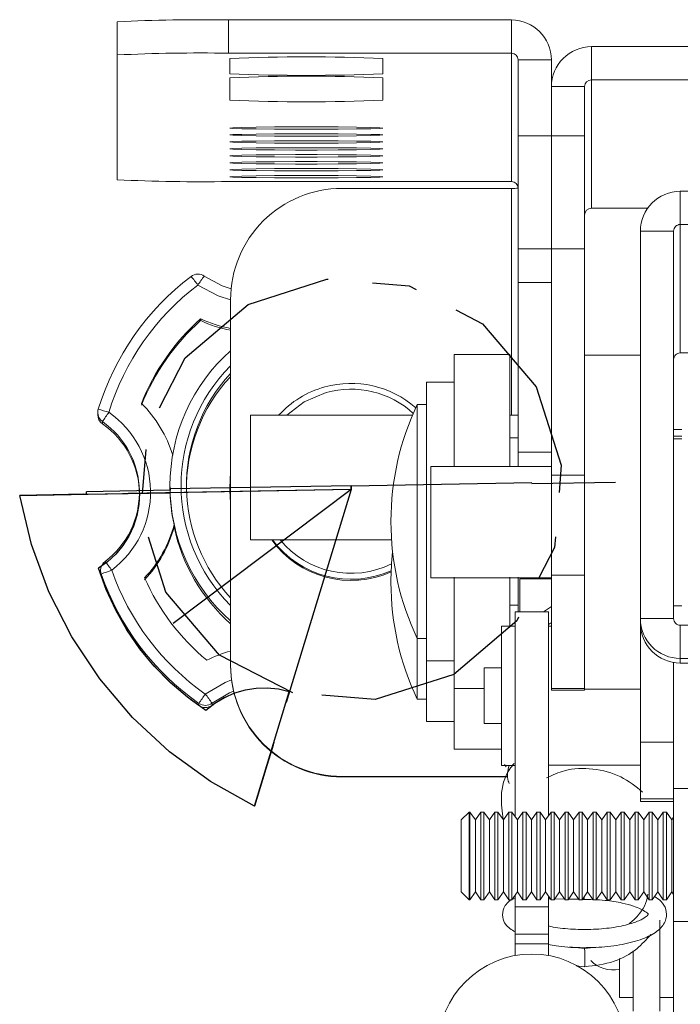
# Model space of a CAD drawing. Units: inches. Extents: x 1 to 164, y 0 to 102.
# Drawn here: x 54 to 55, y 17 to 19 of the extents above; entities that cross this region are included whole.
import ezdxf

# ---------------------------------------------------------------- set-up
doc = ezdxf.new("R2010")
doc.units = ezdxf.units.IN
doc.header["$MEASUREMENT"] = 0
doc.linetypes.add('CENTERX2', pattern=[0.8, 0.5, -0.1, 0.1, -0.1])

msp = doc.modelspace()

# ---------------------------------------------------------------- linework, layer by layer
at = {"color": 7, "linetype": 'Continuous', "lineweight": 15}
for p, q in [((54.0454, 19.35), (54.0454, 19.2753)), ((54.2954, 19.2793), (54.2954, 19.354)), ((54.9304, 19.354), (54.2954, 19.354)), ((54.9304, 19.2793), (54.9304, 19.354)), ((54.0454, 19.2753), (54.0454, 18.9951)), ((54.9304, 19.2793), (54.2954, 19.2793)), ((54.9304, 18.9911), (54.9304, 19.2793)), ((55.1098, 19.2193), (55.1098, 19.294)), ((56.1198, 19.294), (55.1098, 19.294)), ((54.2982, 19.2674), (54.2982, 19.2329)), ((54.642, 19.2329), (54.642, 19.2674)), ((54.9454, 19.2643), (55.0201, 19.2643)), ((54.9454, 19.094), (54.9454, 19.2643)), ((55.0201, 19.094), (55.0201, 19.2643)), ((54.2982, 19.2242), (54.2982, 19.1737)), ((54.642, 19.1737), (54.642, 19.2242)), ((55.1098, 19.2193), (55.1098, 18.9311)), ((56.1198, 19.2193), (55.1098, 19.2193)), ((55.0948, 19.2043), (55.0201, 19.2043)), ((55.0201, 19.2043), (55.0201, 19.094)), ((55.0948, 19.2043), (55.0948, 19.094)), ((55.0201, 19.094), (54.9454, 19.094)), ((54.9454, 19.094), (54.9454, 18.8401)), ((55.0948, 19.094), (55.0201, 19.094)), ((55.0201, 19.094), (55.0201, 18.8401)), ((55.0948, 18.8401), (55.0948, 19.094)), ((54.2954, 18.9911), (54.9304, 18.9911)), ((54.9304, 18.9759), (54.5501, 18.9759)), ((55.3095, 18.8947), (55.3095, 18.9693)), ((56.1195, 18.9693), (55.3095, 18.9693)), ((55.1098, 18.9311), (55.236, 18.9311)), ((55.2945, 18.8797), (55.2198, 18.8797)), ((55.2198, 18.8797), (55.2198, 18.0102)), ((55.2945, 18.8797), (55.2945, 18.0102)), ((55.3095, 18.8947), (55.3095, 18.6065)), ((56.1195, 18.8947), (55.3095, 18.8947)), ((54.9454, 18.8401), (55.0201, 18.8401)), ((54.9454, 18.7648), (54.9454, 18.8401)), ((55.0948, 18.8401), (55.0201, 18.8401)), ((55.0201, 18.8401), (55.0201, 18.3322)), ((55.0948, 18.3322), (55.0948, 18.8401)), ((55.0201, 18.7648), (54.9454, 18.7648)), ((54.9454, 18.7648), (54.9454, 18.3839)), ((54.3001, 18.7259), (54.3001, 17.9057)), ((54.233, 18.6789), (54.233, 18.6831)), ((54.9271, 18.603), (54.8021, 18.603)), ((54.8021, 18.353), (54.8021, 18.603)), ((54.9271, 18.353), (54.9271, 18.603)), ((55.2198, 18.6013), (55.0948, 18.6013)), ((55.3095, 18.6065), (55.7948, 18.6065)), ((54.8021, 18.5405), (54.7401, 18.5405)), ((54.7401, 18.503), (54.7401, 18.5405)), ((54.7401, 17.9155), (54.7401, 18.503)), ((54.7401, 18.4905), (54.719, 18.4905)), ((54.719, 18.4905), (54.719, 17.9655)), ((54.0018, 18.4726), (54.0018, 18.4677)), ((54.7083, 18.4665), (54.3448, 18.4665)), ((54.3448, 18.4665), (54.3448, 18.1865)), ((54.9454, 18.4665), (54.9271, 18.4665)), ((54.0125, 18.4521), (54.0125, 18.4472)), ((55.3128, 18.4347), (55.2945, 18.4347)), ((54.9454, 18.4155), (54.9271, 18.4155)), ((55.3128, 18.4138), (55.2945, 18.4138)), ((54.9454, 18.3839), (55.0201, 18.3839)), ((54.9454, 18.3513), (54.9454, 18.3839)), ((55.0201, 18.3513), (54.7498, 18.3513)), ((54.7498, 18.2946), (54.7498, 18.3513)), ((55.0201, 18.3322), (55.0948, 18.3322)), ((55.0201, 18.3322), (55.0201, 18.1073)), ((55.0948, 18.3322), (55.0948, 18.1073)), ((54.1641, 18.308), (54.1641, 18.3057)), ((54.2983, 18.3084), (54.2983, 18.3015)), ((54.3001, 18.2703), (54.2983, 18.2966)), ((54.7498, 18.1013), (54.7498, 18.2946)), ((54.1733, 18.216), (54.1733, 18.2202)), ((54.6601, 18.2286), (54.6601, 18.2274)), ((54.3448, 18.1865), (54.6615, 18.1865)), ((54.0083, 18.1184), (54.0083, 18.1135)), ((54.0096, 18.1102), (54.0096, 18.1052)), ((55.0948, 18.1073), (55.0201, 18.1073)), ((55.0201, 18.1073), (55.0201, 17.8533)), ((55.0948, 17.8533), (55.0948, 18.1073)), ((54.6601, 18.0922), (54.6601, 18.091)), ((54.7498, 18.1013), (55.0201, 18.1013)), ((54.8021, 17.853), (54.8021, 18.103)), ((54.9271, 17.9932), (54.9271, 18.103)), ((54.9454, 18.103), (54.9454, 18.0253)), ((55.0201, 18.0993), (54.9495, 18.0993)), ((54.9495, 18.0253), (54.9495, 18.0993)), ((54.9271, 18.0405), (54.9454, 18.0405)), ((55.2945, 18.0388), (55.3128, 18.0388)), ((55.0135, 18.0253), (54.9388, 18.0253)), ((54.9388, 17.5657), (54.9388, 18.0253)), ((55.0135, 17.5675), (55.0135, 18.0253)), ((54.9388, 17.9932), (54.9078, 17.9932)), ((54.9078, 17.9932), (54.9078, 17.6802)), ((55.0201, 17.9927), (55.0135, 17.9927)), ((55.2198, 18.0102), (55.2198, 17.9999)), ((55.2198, 18.0102), (55.2945, 18.0102)), ((55.2198, 17.9999), (55.2198, 17.7326)), ((55.3095, 17.9205), (55.3095, 17.9952)), ((55.3095, 17.9952), (56.1197, 17.9952)), ((54.719, 17.9655), (54.7401, 17.9655)), ((54.719, 17.9655), (54.719, 17.8291)), ((54.3001, 17.9057), (54.3001, 17.9045)), ((54.7401, 17.9155), (54.8021, 17.9155)), ((54.7401, 17.7791), (54.7401, 17.9155)), ((55.2945, 17.9114), (55.2945, 17.7326)), ((55.3095, 17.9205), (55.3095, 17.9102)), ((55.3095, 17.9205), (56.1197, 17.9205)), ((55.9198, 17.9102), (55.3095, 17.9102)), ((54.9078, 17.8992), (54.8692, 17.8992)), ((54.8692, 17.8992), (54.8692, 17.8548)), ((54.8021, 17.853), (54.8692, 17.853)), ((54.8021, 17.7166), (54.8021, 17.853)), ((54.8692, 17.8548), (54.8692, 17.7742)), ((55.0201, 17.8533), (55.0948, 17.8533)), ((55.0201, 17.8533), (55.0201, 17.8494)), ((55.0948, 17.8494), (55.0201, 17.8494)), ((55.0201, 17.8493), (55.0948, 17.8493)), ((55.0948, 17.8533), (55.0948, 17.8494)), ((55.0948, 17.8513), (55.2198, 17.8513)), ((54.2289, 17.8148), (54.2289, 17.8197)), ((54.2584, 17.8202), (54.2584, 17.8153)), ((54.719, 17.8291), (54.7401, 17.8291)), ((54.7401, 17.7791), (54.8021, 17.7791)), ((54.8692, 17.7742), (54.9078, 17.7742)), ((55.2945, 17.7326), (55.2198, 17.7326)), ((55.2198, 17.7326), (55.2198, 17.6056)), ((55.2945, 17.6056), (55.2945, 17.7326)), ((54.8021, 17.7166), (54.9078, 17.7166)), ((54.9078, 17.6802), (54.9388, 17.6802)), ((54.9152, 17.6823), (54.919, 17.6771)), ((55.0135, 17.6807), (55.2198, 17.6807)), ((54.5501, 17.6557), (54.9213, 17.6557)), ((54.5501, 17.6546), (54.5501, 17.6557)), ((54.5501, 17.6546), (54.9209, 17.6546)), ((55.2945, 17.6287), (55.3692, 17.6287)), ((55.2198, 17.6056), (55.2945, 17.6056)), ((55.2198, 17.6056), (55.2198, 17.5997)), ((55.2198, 17.5997), (55.2945, 17.5997)), ((55.2945, 17.5997), (55.2198, 17.5997)), ((55.2945, 17.6056), (55.2945, 17.5997)), ((55.2945, 17.33), (55.2945, 17.5997)), ((54.8355, 17.5758), (54.818, 17.5582)), ((54.8372, 17.5758), (54.8355, 17.5758)), ((54.8355, 17.5758), (54.8355, 17.3789)), ((54.8495, 17.5582), (54.8372, 17.5758)), ((54.8372, 17.5758), (54.8372, 17.4789)), ((54.8618, 17.5758), (54.8495, 17.5582)), ((54.8687, 17.5758), (54.8618, 17.5758)), ((54.8618, 17.5758), (54.8618, 17.4789)), ((54.881, 17.5582), (54.8687, 17.5758)), ((54.8687, 17.5758), (54.8687, 17.4789)), ((54.8933, 17.5758), (54.881, 17.5582)), ((54.9002, 17.5758), (54.8933, 17.5758)), ((54.8933, 17.5758), (54.8933, 17.4789)), ((54.9125, 17.5582), (54.9002, 17.5758)), ((54.9002, 17.5758), (54.9002, 17.4789)), ((54.9248, 17.5758), (54.9125, 17.5582)), ((54.9317, 17.5758), (54.9248, 17.5758)), ((54.9248, 17.5758), (54.9248, 17.4789)), ((54.944, 17.5582), (54.9317, 17.5758)), ((54.9317, 17.5758), (54.9317, 17.4789)), ((54.9563, 17.5758), (54.944, 17.5582)), ((54.9632, 17.5758), (54.9563, 17.5758)), ((54.9563, 17.5758), (54.9563, 17.4789)), ((54.9755, 17.5582), (54.9632, 17.5758)), ((54.9632, 17.5758), (54.9632, 17.4789)), ((54.9878, 17.5758), (54.9755, 17.5582)), ((54.9947, 17.5758), (54.9878, 17.5758)), ((54.9878, 17.5758), (54.9878, 17.4789)), ((55.007, 17.5582), (54.9947, 17.5758)), ((54.9947, 17.5758), (54.9947, 17.4789)), ((55.0193, 17.5758), (55.007, 17.5582)), ((55.0262, 17.5758), (55.0193, 17.5758)), ((55.0193, 17.5758), (55.0193, 17.4789)), ((55.0385, 17.5582), (55.0262, 17.5758)), ((55.0262, 17.5758), (55.0262, 17.4789)), ((55.0507, 17.5758), (55.0385, 17.5582)), ((55.0577, 17.5758), (55.0507, 17.5758)), ((55.0507, 17.5758), (55.0507, 17.4789)), ((55.07, 17.5582), (55.0577, 17.5758)), ((55.0577, 17.5758), (55.0577, 17.4789)), ((55.0822, 17.5758), (55.07, 17.5582)), ((55.0892, 17.5758), (55.0822, 17.5758)), ((55.0822, 17.5758), (55.0822, 17.4789)), ((55.1015, 17.5582), (55.0892, 17.5758)), ((55.0892, 17.5758), (55.0892, 17.4789)), ((55.1137, 17.5758), (55.1015, 17.5582)), ((55.1207, 17.5758), (55.1137, 17.5758)), ((55.1137, 17.5758), (55.1137, 17.4789)), ((55.133, 17.5582), (55.1207, 17.5758)), ((55.1207, 17.5758), (55.1207, 17.4789)), ((55.1452, 17.5758), (55.133, 17.5582)), ((55.1522, 17.5758), (55.1452, 17.5758)), ((55.1452, 17.5758), (55.1452, 17.4789)), ((55.1645, 17.5582), (55.1522, 17.5758)), ((55.1522, 17.5758), (55.1522, 17.4789)), ((55.1767, 17.5758), (55.1645, 17.5582)), ((55.1837, 17.5758), (55.1767, 17.5758)), ((55.1767, 17.5758), (55.1767, 17.4789)), ((55.196, 17.5582), (55.1837, 17.5758)), ((55.1837, 17.5758), (55.1837, 17.4789)), ((55.2082, 17.5758), (55.196, 17.5582)), ((55.2152, 17.5758), (55.2082, 17.5758)), ((55.2082, 17.5758), (55.2082, 17.4789)), ((55.2275, 17.5582), (55.2152, 17.5758)), ((55.2152, 17.5758), (55.2152, 17.4789)), ((55.2397, 17.5758), (55.2275, 17.5582)), ((55.2467, 17.5758), (55.2397, 17.5758)), ((55.2397, 17.5758), (55.2397, 17.4789)), ((55.259, 17.5582), (55.2467, 17.5758)), ((55.2467, 17.5758), (55.2467, 17.4789)), ((55.2712, 17.5758), (55.259, 17.5582)), ((55.2782, 17.5758), (55.2712, 17.5758)), ((55.2712, 17.5758), (55.2712, 17.4789)), ((55.2904, 17.5582), (55.2782, 17.5758)), ((55.2782, 17.5758), (55.2782, 17.4789)), ((54.818, 17.5582), (54.818, 17.3964)), ((54.8495, 17.5582), (54.8495, 17.4786)), ((54.881, 17.5582), (54.881, 17.4786)), ((54.9125, 17.5582), (54.9125, 17.4786)), ((54.944, 17.5582), (54.944, 17.4786)), ((54.9755, 17.5582), (54.9755, 17.4786)), ((55.007, 17.5582), (55.007, 17.4786)), ((55.0385, 17.5582), (55.0385, 17.4786)), ((55.07, 17.5582), (55.07, 17.4786)), ((55.1015, 17.5582), (55.1015, 17.4786)), ((55.133, 17.5582), (55.133, 17.4786)), ((55.1645, 17.5582), (55.1645, 17.4786)), ((55.196, 17.5582), (55.196, 17.4786)), ((55.2275, 17.5582), (55.2275, 17.4786)), ((55.259, 17.5582), (55.259, 17.4786)), ((55.2945, 17.564), (55.2904, 17.5582)), ((55.2904, 17.5582), (55.2904, 17.4786)), ((54.8372, 17.4789), (54.8372, 17.3789)), ((54.8495, 17.4786), (54.8495, 17.3964)), ((54.8618, 17.4789), (54.8618, 17.3789)), ((54.8687, 17.4789), (54.8687, 17.3789)), ((54.881, 17.4786), (54.881, 17.3964)), ((54.8933, 17.4789), (54.8933, 17.3789)), ((54.9002, 17.4789), (54.9002, 17.3789)), ((54.9125, 17.4786), (54.9125, 17.3964)), ((54.9248, 17.4789), (54.9248, 17.3789)), ((54.9317, 17.4789), (54.9317, 17.3789)), ((54.944, 17.4786), (54.944, 17.3964)), ((54.9563, 17.4789), (54.9563, 17.3789)), ((54.9632, 17.4789), (54.9632, 17.3789)), ((54.9755, 17.4786), (54.9755, 17.3964)), ((54.9878, 17.4789), (54.9878, 17.3789)), ((54.9947, 17.4789), (54.9947, 17.3789)), ((55.007, 17.4786), (55.007, 17.3964)), ((55.0193, 17.4789), (55.0193, 17.3789)), ((55.0262, 17.4789), (55.0262, 17.3789)), ((55.0385, 17.4786), (55.0385, 17.3964)), ((55.0507, 17.4789), (55.0507, 17.3789)), ((55.0577, 17.4789), (55.0577, 17.3789)), ((55.07, 17.4786), (55.07, 17.3964)), ((55.0822, 17.4789), (55.0822, 17.3789)), ((55.0892, 17.4789), (55.0892, 17.3789)), ((55.1015, 17.4786), (55.1015, 17.3964)), ((55.1137, 17.4789), (55.1137, 17.3789)), ((55.1207, 17.4789), (55.1207, 17.3789)), ((55.133, 17.4786), (55.133, 17.3964)), ((55.1452, 17.4789), (55.1452, 17.3789)), ((55.1522, 17.4789), (55.1522, 17.3789)), ((55.1645, 17.4786), (55.1645, 17.3964)), ((55.1767, 17.4789), (55.1767, 17.3789)), ((55.1837, 17.4789), (55.1837, 17.3789)), ((55.196, 17.4786), (55.196, 17.3964)), ((55.2082, 17.4789), (55.2082, 17.3789)), ((55.2152, 17.4789), (55.2152, 17.3789)), ((55.2275, 17.4786), (55.2275, 17.3964)), ((55.2397, 17.4789), (55.2397, 17.3789)), ((55.2467, 17.4789), (55.2467, 17.3789)), ((55.259, 17.4786), (55.259, 17.3964)), ((55.2712, 17.4789), (55.2712, 17.3789)), ((55.2782, 17.4789), (55.2782, 17.3789)), ((55.2904, 17.4786), (55.2904, 17.3964)), ((54.818, 17.3964), (54.8355, 17.3789)), ((54.8372, 17.3789), (54.8495, 17.3964)), ((54.8495, 17.3964), (54.8618, 17.3789)), ((54.8687, 17.3789), (54.881, 17.3964)), ((54.881, 17.3964), (54.8933, 17.3789)), ((54.9002, 17.3789), (54.9125, 17.3964)), ((54.9125, 17.3964), (54.9248, 17.3789)), ((54.9317, 17.3789), (54.944, 17.3964)), ((54.944, 17.3964), (54.9563, 17.3789)), ((54.9632, 17.3789), (54.9755, 17.3964)), ((54.9755, 17.3964), (54.9878, 17.3789)), ((54.9947, 17.3789), (55.007, 17.3964)), ((55.007, 17.3964), (55.0193, 17.3789)), ((55.0262, 17.3789), (55.0385, 17.3964)), ((55.0385, 17.3964), (55.0507, 17.3789)), ((55.0577, 17.3789), (55.07, 17.3964)), ((55.07, 17.3964), (55.0822, 17.3789)), ((55.0892, 17.3789), (55.1015, 17.3964)), ((55.1015, 17.3964), (55.1137, 17.3789)), ((55.1207, 17.3789), (55.133, 17.3964)), ((55.133, 17.3964), (55.1452, 17.3789)), ((55.1522, 17.3789), (55.1645, 17.3964)), ((55.1645, 17.3964), (55.1767, 17.3789)), ((55.1837, 17.3789), (55.196, 17.3964)), ((55.196, 17.3964), (55.2082, 17.3789)), ((55.2152, 17.3789), (55.2275, 17.3964)), ((55.2275, 17.3964), (55.2397, 17.3789)), ((55.2467, 17.3789), (55.259, 17.3964)), ((55.259, 17.3964), (55.2712, 17.3789)), ((55.2782, 17.3789), (55.2904, 17.3964)), ((55.2904, 17.3964), (55.2945, 17.3907)), ((54.8355, 17.3789), (54.8372, 17.3789)), ((54.8618, 17.3789), (54.8687, 17.3789)), ((54.8933, 17.3789), (54.9002, 17.3789)), ((54.9248, 17.3789), (54.9317, 17.3789)), ((54.9284, 17.3789), (54.9267, 17.3756)), ((54.9388, 17.3633), (54.9388, 17.389)), ((54.9563, 17.3789), (54.9632, 17.3789)), ((54.9878, 17.3789), (54.9947, 17.3789)), ((55.0135, 17.3862), (55.0135, 17.3633)), ((55.0135, 17.3811), (55.0177, 17.3811)), ((55.0193, 17.3789), (55.0262, 17.3789)), ((55.0276, 17.3809), (55.0497, 17.3804)), ((55.0507, 17.3789), (55.0577, 17.3789)), ((55.0587, 17.3803), (55.0816, 17.3798)), ((55.0822, 17.3789), (55.0892, 17.3789)), ((55.1137, 17.3789), (55.1207, 17.3789)), ((55.1452, 17.3789), (55.1522, 17.3789)), ((55.1767, 17.3789), (55.1837, 17.3789)), ((55.2082, 17.3789), (55.2152, 17.3789)), ((55.2397, 17.3789), (55.2467, 17.3789)), ((55.2712, 17.3789), (55.2782, 17.3789)), ((54.9388, 17.3633), (55.0135, 17.3633)), ((54.9388, 17.3018), (54.9388, 17.3633)), ((55.0135, 17.3633), (55.0135, 17.3018)), ((55.2635, 17.1286), (55.2635, 17.3332)), ((55.3692, 17.33), (55.2945, 17.33)), ((55.2945, 17.33), (55.2945, 17.0925)), ((55.0135, 17.3018), (54.9388, 17.3018)), ((54.9388, 17.2802), (54.9388, 17.3018)), ((55.0135, 17.2802), (55.0135, 17.3018)), ((54.9388, 17.2802), (55.0135, 17.2802)), ((54.9388, 17.2535), (54.9388, 17.2802)), ((55.0135, 17.2802), (55.0135, 17.2536)), ((55.0942, 17.2694), (55.0605, 17.2731)), ((55.122, 17.2726), (55.0942, 17.2693)), ((55.2037, 17.1286), (55.2037, 17.2641)), ((55.1727, 17.1596), (55.1727, 17.2467)), ((55.0756, 17.2305), (55.0948, 17.2284)), ((55.1727, 17.1596), (55.2037, 17.1596)), ((55.2635, 17.1596), (55.2945, 17.1596))]:
    msp.add_line(p, q, dxfattribs=at)
at = {"color": 8, "linetype": 'Continuous', "lineweight": 15}
for p, q in [((54.9304, 18.4665), (54.9304, 18.9759)), ((55.2945, 18.4196), (55.3128, 18.4196))]:
    msp.add_line(p, q, dxfattribs=at)
at = {"color": 7, "linetype": 'Continuous'}
for p, q in [((54.5704, 18.3084), (54.1642, 18.301)), ((54.5704, 18.3084), (54.5704, 18.3)), ((53.8268, 18.2865), (54.0955, 18.2914)), ((54.1642, 18.2983), (53.9767, 18.2949)), ((53.9767, 18.2892), (53.9767, 18.2949)), ((53.9767, 18.2892), (54.1642, 18.2926)), ((54.1642, 18.301), (54.1642, 18.2983)), ((54.5704, 18.3), (54.1642, 18.2926)), ((54.3535, 17.5887), (54.4319, 17.8457))]:
    msp.add_line(p, q, dxfattribs=at)
at = {"color": 7, "linetype": 'CENTERX2'}
for p, q in [((54.5704, 18.3084), (54.9766, 18.3158)), ((54.5704, 18.3), (54.5704, 18.3084)), ((54.9766, 18.3131), (55.164, 18.3166)), ((53.9767, 18.2892), (53.8268, 18.2865)), ((54.5704, 18.3), (53.9018, 18.2878)), ((54.5704, 18.3), (54.0965, 17.9424)), ((54.5704, 18.3), (54.3754, 17.6604)), ((54.3972, 17.7322), (54.3535, 17.5887))]:
    msp.add_line(p, q, dxfattribs=at)
at = {"color": 7, "linetype": 'Continuous', "lineweight": 15, "flags": 128}
for points in [[(54.2982, 19.1113), (54.3052, 19.1105), (54.3255, 19.1098), (54.3575, 19.1092), (54.3987, 19.1088), (54.4456, 19.1086), (54.4946, 19.1086), (54.5415, 19.1088), (54.5827, 19.1092), (54.6147, 19.1098), (54.635, 19.1105), (54.642, 19.1113), (54.635, 19.112), (54.6147, 19.1128), (54.5827, 19.1133), (54.5415, 19.1138), (54.4946, 19.114), (54.4456, 19.114), (54.3987, 19.1138), (54.3575, 19.1133), (54.3255, 19.1128), (54.3052, 19.112), (54.2982, 19.1113)], [(54.2982, 19.0957), (54.3052, 19.0949), (54.3255, 19.0942), (54.3575, 19.0936), (54.3987, 19.0932), (54.4456, 19.093), (54.4946, 19.093), (54.5415, 19.0932), (54.5827, 19.0936), (54.6147, 19.0942), (54.635, 19.0949), (54.642, 19.0957), (54.635, 19.0964), (54.6147, 19.0971), (54.5827, 19.0977), (54.5415, 19.0981), (54.4946, 19.0984), (54.4456, 19.0984), (54.3987, 19.0981), (54.3575, 19.0977), (54.3255, 19.0971), (54.3052, 19.0964), (54.2982, 19.0957)], [(54.2982, 19.0801), (54.3052, 19.0793), (54.3255, 19.0786), (54.3575, 19.078), (54.3987, 19.0776), (54.4456, 19.0774), (54.4946, 19.0774), (54.5415, 19.0776), (54.5827, 19.078), (54.6147, 19.0786), (54.635, 19.0793), (54.642, 19.0801), (54.635, 19.0808), (54.6147, 19.0815), (54.5827, 19.0821), (54.5415, 19.0825), (54.4946, 19.0828), (54.4456, 19.0828), (54.3987, 19.0825), (54.3575, 19.0821), (54.3255, 19.0815), (54.3052, 19.0808), (54.2982, 19.0801)], [(54.2982, 19.0644), (54.3052, 19.0637), (54.3255, 19.063), (54.3575, 19.0624), (54.3987, 19.062), (54.4456, 19.0617), (54.4946, 19.0617), (54.5415, 19.062), (54.5827, 19.0624), (54.6147, 19.063), (54.635, 19.0637), (54.642, 19.0644), (54.635, 19.0652), (54.6147, 19.0659), (54.5827, 19.0665), (54.5415, 19.0669), (54.4946, 19.0671), (54.4456, 19.0671), (54.3987, 19.0669), (54.3575, 19.0665), (54.3255, 19.0659), (54.3052, 19.0652), (54.2982, 19.0644)], [(54.2982, 19.0488), (54.3052, 19.0481), (54.3255, 19.0474), (54.3575, 19.0468), (54.3987, 19.0464), (54.4456, 19.0461), (54.4946, 19.0461), (54.5415, 19.0464), (54.5827, 19.0468), (54.6147, 19.0474), (54.635, 19.0481), (54.642, 19.0488), (54.635, 19.0496), (54.6147, 19.0503), (54.5827, 19.0509), (54.5415, 19.0513), (54.4946, 19.0515), (54.4456, 19.0515), (54.3987, 19.0513), (54.3575, 19.0509), (54.3255, 19.0503), (54.3052, 19.0496), (54.2982, 19.0488)], [(54.2982, 19.0332), (54.3052, 19.0325), (54.3255, 19.0317), (54.3575, 19.0312), (54.3987, 19.0307), (54.4456, 19.0305), (54.4946, 19.0305), (54.5415, 19.0307), (54.5827, 19.0312), (54.6147, 19.0317), (54.635, 19.0325), (54.642, 19.0332), (54.635, 19.034), (54.6147, 19.0347), (54.5827, 19.0353), (54.5415, 19.0357), (54.4946, 19.0359), (54.4456, 19.0359), (54.3987, 19.0357), (54.3575, 19.0353), (54.3255, 19.0347), (54.3052, 19.034), (54.2982, 19.0332)], [(54.2982, 19.0176), (54.3052, 19.0168), (54.3255, 19.0161), (54.3575, 19.0156), (54.3987, 19.0151), (54.4456, 19.0149), (54.4946, 19.0149), (54.5415, 19.0151), (54.5827, 19.0156), (54.6147, 19.0161), (54.635, 19.0168), (54.642, 19.0176), (54.635, 19.0184), (54.6147, 19.0191), (54.5827, 19.0197), (54.5415, 19.0201), (54.4946, 19.0203), (54.4456, 19.0203), (54.3987, 19.0201), (54.3575, 19.0197), (54.3255, 19.0191), (54.3052, 19.0184), (54.2982, 19.0176)], [(54.2982, 19.002), (54.3052, 19.0012), (54.3255, 19.0005), (54.3575, 18.9999), (54.3987, 18.9995), (54.4456, 18.9993), (54.4946, 18.9993), (54.5415, 18.9995), (54.5827, 18.9999), (54.6147, 19.0005), (54.635, 19.0012), (54.642, 19.002), (54.635, 19.0028), (54.6147, 19.0035), (54.5827, 19.0041), (54.5415, 19.0045), (54.4946, 19.0047), (54.4456, 19.0047), (54.3987, 19.0045), (54.3575, 19.0041), (54.3255, 19.0035), (54.3052, 19.0028), (54.2982, 19.002)], [(54.2409, 18.7788), (54.2811, 18.7572), (54.3013, 18.7505)], [(54.5148, 18.5175), (54.4651, 18.4963), (54.4261, 18.4665)], [(54.3001, 18.3397), (54.2983, 18.3035), (54.3001, 18.2772)], [(55.0201, 18.0369), (55.0185, 18.036), (55.0025, 18.0253)], [(55.0201, 18.0006), (55.0185, 17.9997), (55.0135, 17.9967)], [(54.3068, 17.8469), (54.2978, 17.8433), (54.2584, 17.8202)], [(54.2584, 17.8153), (54.2978, 17.8383), (54.3079, 17.8424)]]:
    msp.add_lwpolyline(points, dxfattribs=at)
at = {"color": 7, "linetype": 'CENTERX2', "flags": 128}
msp.add_lwpolyline([(54.4398, 17.8434), (54.275, 17.9281), (54.1551, 18.0695), (54.0985, 18.2459), (54.1137, 18.4306), (54.1984, 18.5954), (54.3398, 18.7152), (54.5163, 18.7719), (54.701, 18.7567), (54.8658, 18.672), (54.9857, 18.5306), (55.0423, 18.3542), (55.0271, 18.1695), (54.9424, 18.0047), (54.801, 17.8848), (54.6245, 17.8282), (54.4398, 17.8434)], dxfattribs=at)
at = {"color": 8, "linetype": 'Continuous', "lineweight": 15, "flags": 128}
for points in [[(54.3001, 18.7254), (54.2719, 18.7343), (54.2266, 18.7587)], [(54.2433, 17.8405), (54.2877, 17.8666), (54.3022, 17.8723)]]:
    msp.add_lwpolyline(points, dxfattribs=at)
at = {"color": 7, "linetype": 'Continuous', "flags": 128}
for points in [[(54.3535, 17.5887), (54.2547, 17.6443), (54.1631, 17.7111), (54.08, 17.7882), (54.0065, 17.8745), (53.9437, 17.9688), (53.8923, 18.0699), (53.8532, 18.1763), (53.8268, 18.2865)], [(54.0955, 18.2914), (54.0943, 18.2664), (54.0899, 18.2417), (54.0824, 18.2178), (54.0718, 18.1951), (54.0584, 18.1739), (54.0424, 18.1546), (54.024, 18.1376), (54.0036, 18.1231)], [(54.2448, 17.8036), (54.2034, 17.8334), (54.1647, 17.8666), (54.1289, 17.903), (54.0965, 17.9424), (54.0675, 17.9844), (54.0423, 18.0287), (54.0209, 18.0751), (54.0036, 18.1231)], [(54.4319, 17.8457), (54.4075, 17.8515), (54.3825, 17.854), (54.3575, 17.8533), (54.3328, 17.8494), (54.3087, 17.8423), (54.2858, 17.8322), (54.2644, 17.8192), (54.2448, 17.8036)]]:
    msp.add_lwpolyline(points, dxfattribs=at)
at = {"color": 7, "linetype": 'Continuous', "lineweight": 15}
msp.add_circle((54.9763, 17.0469), 0.21, dxfattribs=at)
for centre, radius, start, end in [((54.2329, 15.4107), 3.9438, 89.0922, 92.7252), ((54.9304, 19.2643), 0.0897, 0.0043, 90.0031), ((54.2329, 15.3359), 3.9439, 89.0922, 92.7252), ((54.9304, 19.2643), 0.015, 0.0066, 89.9996), ((55.1098, 19.2043), 0.0897, 89.9954, 179.9972), ((54.4701, 15.1388), 4.1322, 87.6158, 92.3842), ((54.4701, 23.3616), 4.1322, 267.6158, 272.3842), ((54.4701, 15.0956), 4.1322, 87.6158, 92.3842), ((55.1098, 19.2043), 0.015, 89.9965, 179.9884), ((54.4701, 23.3024), 4.1322, 267.6158, 272.3842), ((54.2329, 22.9345), 3.9438, 267.2748, 270.9078), ((54.9304, 18.9761), 0.015, 0.0066, 89.9995), ((54.5501, 18.7259), 0.25, 89.9961, 179.9968), ((54.9341, 19.2125), 0.2367, 269.0925, 272.7247), ((55.3095, 18.8796), 0.0897, 89.9969, 179.9957), ((55.1098, 18.9161), 0.015, 89.9965, 179.9884), ((55.3095, 18.8797), 0.015, 89.9913, 180.0025), ((54.5703, 18.3053), 0.5937, 127.1908, 162.8907), ((54.2266, 18.7583), 0.025, 91.044, 127.1912), ((53.7293, 18.3892), 0.6196, 36.6118, 38.8946), ((54.2266, 18.7583), 0.025, 54.9577, 91.044), ((54.7627, 18.3904), 0.6505, 143.3335, 145.5069), ((54.5703, 18.3057), 0.5687, 127.1916, 162.89), ((54.5703, 18.3057), 0.5062, 131.7939, 158.2882), ((54.5703, 18.3015), 0.5062, 131.7939, 158.2881), ((54.3522, 18.9379), 0.2813, 244.927, 259.3268), ((54.3522, 18.9337), 0.2813, 244.9267, 259.327), ((54.5703, 18.308), 0.4062, 131.7047, 228.2953), ((55.3095, 18.5915), 0.015, 89.9912, 180.0026), ((54.5703, 18.3084), 0.3692, 137.0404, 181.0444), ((54.5703, 18.3015), 0.3692, 137.0404, 181.0444), ((54.5704, 18.3181), 0.22, 105.5911, 137.5759), ((54.5704, 18.3181), 0.22, 48.6779, 105.5899), ((54.5704, 18.3183), 0.2068, 47.5067, 105.5897), ((54.0268, 18.4726), 0.025, 162.8916, 180), ((53.9017, 18.0878), 0.4051, 72.0076, 75.5281), ((53.9018, 18.2936), 0.2812, 17.2161, 45.1701), ((55.2717, 18.2286), 0.6117, 154.6447, 180), ((54.0268, 18.4677), 0.025, 180, 235.1374), ((54.6234, 18.0499), 0.7314, 144.6524, 146.6363), ((53.9018, 18.2936), 0.2187, 306.9488, 55.14), ((53.9018, 18.2932), 0.1937, 306.9486, 55.1398), ((53.9018, 18.2882), 0.1937, 0.0044, 55.1356), ((54.5704, 18.3058), 0.4062, 180.0017, 192.1612), ((54.5703, 18.3084), 0.3692, 181.0443, 222.9595), ((53.9018, 18.2936), 0.2812, 316.9183, 344.8716), ((53.9018, 18.2893), 0.2812, 316.9182, 344.8716), ((54.5703, 18.3015), 0.4062, 192.1629, 228.2946), ((55.2717, 18.2274), 0.6117, 180, 205.3553), ((54.5704, 18.3157), 0.22, 215.9524, 294.1827), ((54.5704, 18.3182), 0.22, 216.7582, 294.2098), ((54.5704, 18.3184), 0.2068, 219.6153, 296.1177), ((55.2717, 18.0922), 0.6117, 173.6516, 180), ((54.0333, 18.1184), 0.025, 126.9508, 180), ((53.5313, 17.749), 0.6235, 36.3786, 38.6469), ((54.0333, 18.1135), 0.025, 180, 199.1969), ((54.1675, 17.7142), 0.4262, 108.3572, 111.7361), ((54.5703, 18.3054), 0.5937, 199.1975, 234.8975), ((54.5703, 18.3005), 0.5937, 199.1975, 234.8975), ((54.5703, 18.3058), 0.5687, 199.1983, 234.8969), ((54.5703, 18.3058), 0.5062, 203.7999, 230.2948), ((55.2717, 18.091), 0.6117, 180, 205.3553), ((55.3095, 18.0102), 0.0897, 180.0043, 270.0031), ((55.3095, 17.9999), 0.0897, 180.0043, 270.0031), ((55.3095, 18.0102), 0.015, 179.9975, 270.0086), ((54.3754, 17.6661), 0.2813, 105.5205, 117.163), ((54.5501, 17.9057), 0.25, 180.0032, 270.0039), ((54.5501, 17.9045), 0.25, 180.0032, 270.0039), ((54.8371, 17.4156), 0.7302, 144.4118, 146.399), ((53.6979, 17.4197), 0.6889, 35.5456, 37.6513), ((54.2433, 17.8401), 0.025, 234.8997, 307.1274), ((54.2433, 17.8352), 0.025, 234.8997, 307.1274), ((54.8944, 17.2478), 0.201, 358.3825, 6.1695), ((55.0335, 17.2376), 0.0619, 351.4842, 4.2023), ((55.1589, 17.2911), 0.07, 223.7637, 281.3443)]:
    msp.add_arc(centre, radius, start, end, dxfattribs=at)
at = {"color": 8, "linetype": 'Continuous', "lineweight": 15}
for centre, radius, start, end in [((54.5703, 18.3084), 0.3812, 135.148, 224.852), ((54.0268, 18.4726), 0.0249, 179.9444, 235.192), ((54.0268, 18.4677), 0.025, 180.0015, 235.1349), ((54.0332, 18.1184), 0.025, 179.9828, 199.206), ((54.0332, 18.1135), 0.025, 179.9828, 199.206)]:
    msp.add_arc(centre, radius, start, end, dxfattribs=at)
at = {"color": 7, "linetype": 'Continuous', "lineweight": 15}
for points, knots in [([(54.9366, 17.6849), (54.9329, 17.6804), (54.9158, 17.6597), (54.9043, 17.6144), (54.9096, 17.5764), (54.9121, 17.5589)], [0, 0, 0, 0, 0.129563, 0.597799, 1, 1, 1, 1]), ([(54.9251, 17.6802), (54.9238, 17.6746), (54.9212, 17.6631), (54.9217, 17.6491), (54.9247, 17.6417), (54.9254, 17.64)], [0, 0, 0, 0, 0.416702, 0.865358, 1, 1, 1, 1]), ([(55.2249, 17.6206), (55.2092, 17.6332), (55.1766, 17.6592), (55.1141, 17.6749), (55.0549, 17.6739), (55.0227, 17.6585), (55.0095, 17.6523)], [0, 0, 0, 0, 0.259385, 0.537629, 0.811189, 1, 1, 1, 1]), ([(54.9388, 17.3817), (54.9366, 17.3812), (54.9293, 17.3795), (54.9202, 17.3715), (54.911, 17.3575), (54.9096, 17.3402), (54.917, 17.3199), (54.9308, 17.3115), (54.9388, 17.3065)], [0, 0, 0, 0, 0.057119, 0.187371, 0.31125, 0.532026, 0.72631, 1, 1, 1, 1]), ([(55.0135, 17.2787), (55.0191, 17.2775), (55.0406, 17.2729), (55.0852, 17.2705), (55.1409, 17.2722), (55.1931, 17.2803), (55.2354, 17.2938), (55.2641, 17.311), (55.2795, 17.3342), (55.2786, 17.3581), (55.2684, 17.375), (55.2569, 17.383), (55.2519, 17.3864)], [0, 0, 0, 0, 0.043626, 0.166301, 0.288904, 0.412202, 0.537248, 0.65547, 0.758401, 0.844353, 0.933447, 1, 1, 1, 1]), ([(55.0889, 17.3796), (55.1064, 17.3792), (55.1384, 17.3786), (55.1775, 17.3724), (55.2031, 17.3655), (55.2222, 17.3579), (55.2361, 17.3489), (55.238, 17.3465), (55.2383, 17.3452), (55.2251, 17.3349), (55.2, 17.3248), (55.1621, 17.3162), (55.1155, 17.3117), (55.0683, 17.3123), (55.0326, 17.3153), (55.0171, 17.3192), (55.0135, 17.3201)], [0, 0, 0, 0, 0.09132, 0.166634, 0.226118, 0.269963, 0.330799, 0.418113, 0.509265, 0.57123, 0.643227, 0.729298, 0.813366, 0.893662, 0.975568, 1, 1, 1, 1]), ([(55.094, 17.3798), (55.0939, 17.38), (55.0937, 17.3803), (55.0935, 17.3822), (55.0935, 17.3843), (55.0935, 17.385)], [0, 0, 0, 0, 0.361845, 0.79298, 1, 1, 1, 1]), ([(55.2364, 17.3912), (55.2363, 17.3901), (55.2349, 17.373), (55.2211, 17.348), (55.2017, 17.3307), (55.1947, 17.3245)], [0, 0, 0, 0, 0.041926, 0.656744, 1, 1, 1, 1]), ([(55.0948, 17.2284), (55.1172, 17.231), (55.1592, 17.2358), (55.2104, 17.2642), (55.2332, 17.2895), (55.2431, 17.3006)], [0, 0, 0, 0, 0.392047, 0.735593, 1, 1, 1, 1])]:
    msp.add_open_spline(points, degree=3, knots=knots, dxfattribs=at)

doc.saveas('drawing.dxf')
